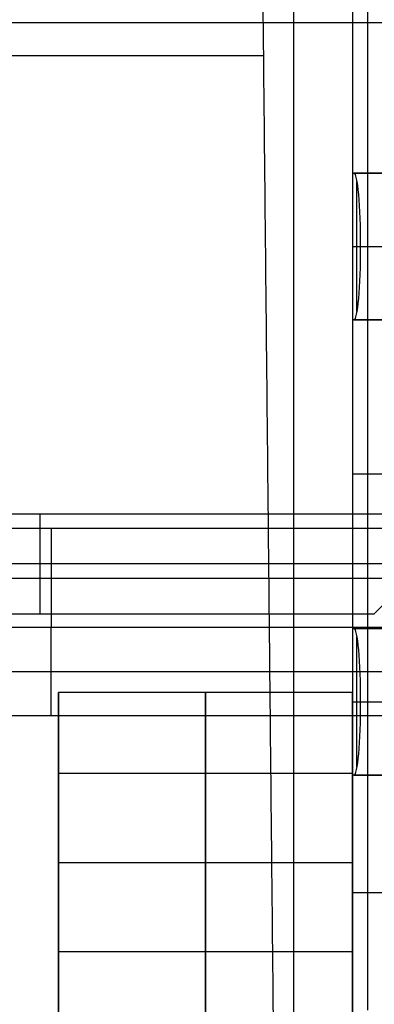
# Model space of a CAD drawing. Units: millimetres. Extents: x -28.4 to 28.4, y -28.4 to 28.4.
# Drawn here: x 18.6 to 19.8, y -7.5 to -4.1 of the extents above; entities that cross this region are included whole.
import ezdxf

# ---------------------------------------------------------------- set-up
doc = ezdxf.new("R2010")
doc.units = ezdxf.units.MM
doc.header["$MEASUREMENT"] = 0
doc.layers.add('6', color=7, linetype='Continuous')

msp = doc.modelspace()

# ---------------------------------------------------------------- linework, layer by layer
at = {"layer": '6'}
for p, q in [((16.0467, -4.25, -44.3), (19.448, -4.25, -44.3)), ((19.7642, -5.1216, -34.1627), (19.7642, -4.6784, -34.1627)), ((19.75, -4.9, -34), (19.7762, -4.9, -34.3)), ((19.7762, -4.9, -34.3), (22.05, -4.9, -34.3)), ((21.75, -5.675, -34), (19.75, -5.675, -34)), ((18.6869, -5.8097, -90.3), (18.6869, -6.15, -51.3)), ((19.8238, -6.15, -51.3), (20.1642, -5.8097, -90.3)), ((18.725, -5.8601, -90.3), (18.725, -6.1974, -51.6474)), ((19.994, -5.9798, -70.8), (17.3798, -5.9798, -70.8)), ((17.4287, -6.0287, -70.9737), (20.0213, -6.0287, -70.9737)), ((18.725, -6.4974, -51.35), (18.725, -6.1974, -51.6474)), ((19.7642, -6.6716, -34.1627), (19.7642, -6.2284, -34.1627)), ((19.8526, -6.3474, -51.4987), (17.5987, -6.3474, -51.4987)), ((19.75, -6.418, -27), (18.75, -6.418, -27)), ((19.75, -6.45, -34), (19.7762, -6.45, -34.3)), ((19.7762, -6.45, -34.3), (22.05, -6.45, -34.3)), ((18.75, -6.5131, -26.7067), (18.75, -9.7692, -26.7067)), ((19.75, -9.9711, -26.7067), (19.75, -6.5131, -26.7067)), ((19.75, -6.694, -27.447), (18.75, -6.694, -27.447)), ((19.25, -6.6944, -26.5528), (19.25, -7.3, -26.25)), ((18.75, -6.9972, -26.4014), (19.75, -6.9972, -26.4014)), ((21.75, -7.1, -34), (19.75, -7.1, -34)), ((18.75, -7.3, -26.25), (19.75, -7.3, -26.25))]:
    msp.add_line(p, q, dxfattribs=at)
for centre, radius, start, end in [((0, 0, -21), 28.4, 270, 90), ((0, 0, -21.95), 28.3834, 270, 90), ((0, 0, -22.9), 28.3668, 270, 90), ((0, 0, -67.3), 26.5985, 342.31106, 42.73333)]:
    msp.add_arc(centre, radius, start, end, dxfattribs=at)
at = {"layer": '6', "extrusion": (-1, 1.22465e-16, 0)}
for centre, radius, start, end in [((6.918, -27, -18.75), 0.5, 116.5651, 243.3839), ((6.918, -27, -19.25), 0.5, 116.5651, 243.3839), ((5.35, -30.1291, -19.25), 3, 0, 63.3839), ((6.156, -23.4767, -18.75), 3, 292.4169, 331.4981), ((6.156, -23.4767, -19.25), 3, 292.4169, 331.4981), ((6.156, -23.4767, -19.75), 3, 292.4169, 331.4981)]:
    msp.add_arc(centre, radius, start, end, dxfattribs=at)
at = {"layer": '6', "extrusion": (-1, 1.40575e-16, 3.62198e-17)}
msp.add_arc((6.918, -27, -19.75), 0.5, 116.5651, 243.3839, dxfattribs=at)
at = {"layer": '6', "extrusion": (-1, 1.28037e-16, -3.44027e-18)}
msp.add_arc((5.35, -30.1291, -18.75), 3, 0, 63.3839, dxfattribs=at)
at = {"layer": '6', "extrusion": (-1, 1.48947e-16, -2.49746e-17)}
msp.add_arc((5.35, -30.1291, -19.75), 3, 0, 63.3839, dxfattribs=at)
at = {"layer": '6'}
for points, degree in [([(19.55, -8.0912, -47.9286), (19.55, 5.0265, -55.502), (19.55, 18.1441, -63.0755)], 2), ([(19.486, -8.0278, -44.3), (19.4447, -3.9273, -44.3), (19.4034, 0.1732, -44.3)], 2), ([(19.8024, -7.5, -28), (19.8024, -3.9, -28), (19.8024, -0.3, -28)], 2), ([(19.75, -3.3, -34), (19.75, -3.975, -34), (19.75, -4.65, -34)], 2), ([(23.8367, -4.1384, -90.3), (20.1739, -4.1384, -90.3), (16.5112, -4.1384, -90.3)], 2), ([(19.75, -4.65, -34), (19.75, -4.9, -34), (19.75, -5.15, -34)], 2), ([(19.75, -4.65, -34), (20.75, -4.65, -34), (21.75, -4.65, -34)], 2), ([(19.75, -4.65, -34), (19.7522, -4.65, -34.025), (19.7544, -4.65, -34.05)], 2), ([(19.7544, -4.65, -34.05), (19.7595, -4.65, -34.1089), (19.7718, -4.7041, -34.2491), (19.7785, -4.9, -34.3255), (19.7718, -5.0959, -34.2491), (19.7595, -5.15, -34.1089), (19.7544, -5.15, -34.05)], 3), ([(22.05, -4.65, -34.05), (20.9022, -4.65, -34.05), (19.7544, -4.65, -34.05)], 2), ([(19.75, -5.15, -34), (19.75, -5.675, -34), (19.75, -6.2, -34)], 2), ([(21.75, -5.15, -34), (20.75, -5.15, -34), (19.75, -5.15, -34)], 2), ([(19.7544, -5.15, -34.05), (19.7522, -5.15, -34.025), (19.75, -5.15, -34)], 2), ([(19.7544, -5.15, -34.05), (20.9022, -5.15, -34.05), (22.05, -5.15, -34.05)], 2), ([(17.2097, -5.8097, -90.3), (18.6869, -5.8097, -90.3), (20.1642, -5.8097, -90.3)], 2), ([(20.1899, -5.8601, -90.3), (18.725, -5.8601, -90.3), (17.2601, -5.8601, -90.3)], 2), ([(17.55, -6.15, -51.3), (18.6869, -6.15, -51.3), (19.8238, -6.15, -51.3)], 2), ([(19.8526, -6.1974, -51.6474), (18.725, -6.1974, -51.6474), (17.5974, -6.1974, -51.6474)], 2), ([(19.75, -6.2, -34), (19.75, -6.45, -34), (19.75, -6.7, -34)], 2), ([(19.75, -6.2, -34), (20.75, -6.2, -34), (21.75, -6.2, -34)], 2), ([(19.75, -6.2, -34), (19.7522, -6.2, -34.025), (19.7544, -6.2, -34.05)], 2), ([(19.7544, -6.2, -34.05), (19.7595, -6.2, -34.1089), (19.7718, -6.2541, -34.2491), (19.7785, -6.45, -34.3255), (19.7718, -6.6459, -34.2491), (19.7595, -6.7, -34.1089), (19.7544, -6.7, -34.05)], 3), ([(22.05, -6.2, -34.05), (20.9022, -6.2, -34.05), (19.7544, -6.2, -34.05)], 2), ([(19.8526, -6.4974, -51.35), (18.7263, -6.4974, -51.35), (17.6, -6.4974, -51.35)], 2), ([(18.75, -6.6944, -26.5528), (18.75, -6.9972, -26.4014), (18.75, -7.3, -26.25)], 2), ([(19.75, -6.6944, -26.5528), (19.25, -6.6944, -26.5528), (18.75, -6.6944, -26.5528)], 2), ([(19.75, -7.3, -26.25), (19.75, -6.9972, -26.4014), (19.75, -6.6944, -26.5528)], 2), ([(19.75, -6.7, -34), (19.75, -7.1, -34), (19.75, -7.5, -34)], 2), ([(21.75, -6.7, -34), (20.75, -6.7, -34), (19.75, -6.7, -34)], 2), ([(19.7544, -6.7, -34.05), (19.7522, -6.7, -34.025), (19.75, -6.7, -34)], 2), ([(19.7544, -6.7, -34.05), (20.9022, -6.7, -34.05), (22.05, -6.7, -34.05)], 2)]:
    msp.add_open_spline(points, degree=degree, dxfattribs=at)
msp.add_open_spline([(19.55, 18.1441, -63.0755), (20.7427, 16.8777, -62.3443), (22.7099, 14.3098, -60.8618), (25.4645, 9.0749, -57.8394), (27.1288, 2.3819, -53.9752), (26.7915, -4.4793, -50.0139), (25.1356, -10.0847, -46.7776), (23.744, -12.9347, -45.1321), (22.8545, -14.376, -44.3)], degree=3, knots=[0, 0, 0, 0, 0.125, 0.25, 0.5, 0.75, 0.875, 1, 1, 1, 1], dxfattribs=at)

doc.saveas('drawing.dxf')
